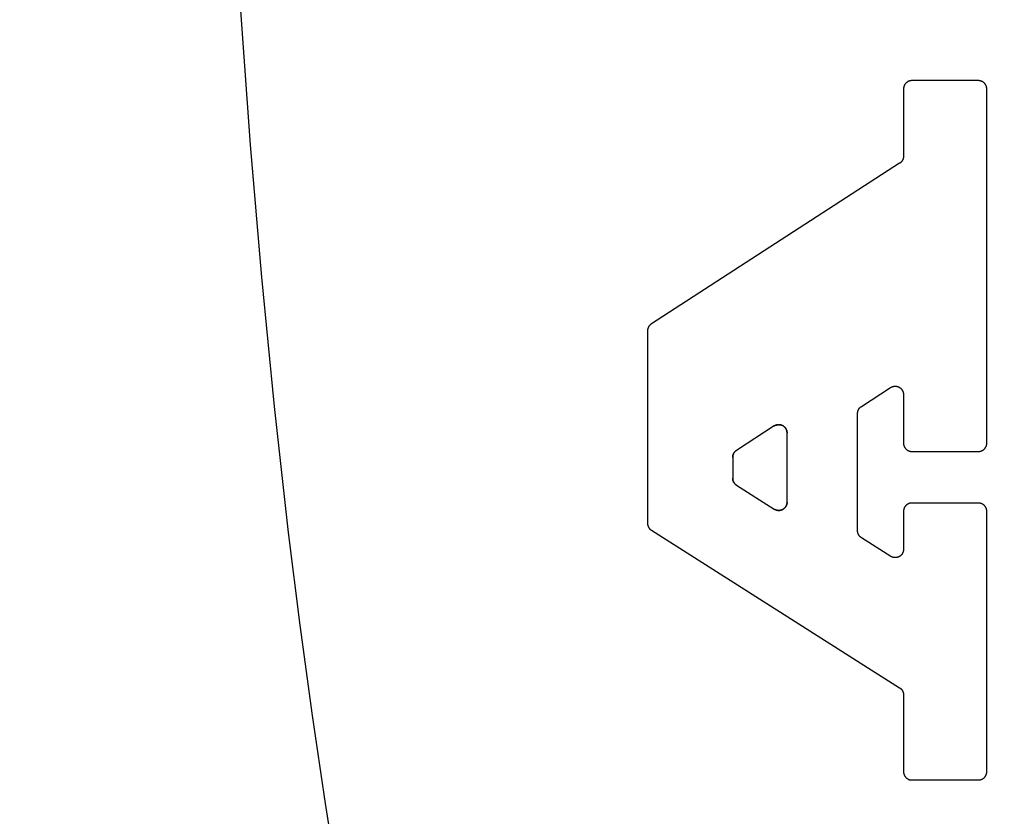
# Model space of a CAD drawing. Units: inches. Extents: x 0.4 to 16.6, y 0.6 to 10.4.
# Drawn here: x 7.6 to 7.7, y 4.7 to 4.8 of the extents above; entities that cross this region are included whole.
import ezdxf

# ---------------------------------------------------------------- set-up
doc = ezdxf.new("R2010")
doc.units = ezdxf.units.IN
doc.header["$LTSCALE"] = 0.935
doc.header["$MEASUREMENT"] = 0
doc.layers.get('0').update_dxf_attribs({"linetype": 'CONTINUOUS'})
doc.layers.add('03___PRT_ALL_CURVES', color=7, linetype='CONTINUOUS')
doc.layers.add('SCHEME_DIMS', color=7, linetype='CONTINUOUS')
doc.dimstyles.new('DIMSTYLE_1', dxfattribs={"dimtxt": 0.1, "dimasz": 0.1875, "dimexe": 0.125, "dimexo": 0.0625, "dimgap": 0.1, "dimtad": 0, "dimtih": 1, "dimtoh": 1, "dimdec": 1, "dimzin": 4, "dimdsep": 46, "dimtxsty": 'STANDARD', "dimblk": '_FILLED', "dimblk1": '_FILLED', "dimblk2": '_FILLED', "dimcen": 0.09, "dimadec": 3, "dimazin": 1, "dimtp": 0.1, "dimtm": 0.1, "dimtfac": 1, "dimtdec": 1, "dimtofl": 0, "dimtmove": 0, "dimatfit": 3, "dimldrblk": '_FILLED', "dimfxl": 1, "dimtolj": 1, "dimtzin": 4, "dimarcsym": 0})

# ---------------------------------------------------------------- blocks, each defined once
blk = doc.blocks.new('_FILLED')
at = {"color": 0, "linetype": 'BYBLOCK'}
blk.add_solid([(0, 0), (-1, 0.16667), (-1, -0.16667)], dxfattribs=at)
blk = doc.blocks.new('*D6')
at = {"layer": 'SCHEME_DIMS', "color": 7, "linetype": 'CONTINUOUS'}
for p, q in [((7.65346, 5.44742), (9.10021, 5.44742)), ((8.97521, 5.44742), (8.97521, 5.19801)), ((8.97521, 4.4986), (8.97521, 4.74801)), ((7.65346, 4.4986), (9.10021, 4.4986))]:
    blk.add_line(p, q, dxfattribs=at)
at = {"layer": 'SCHEME_DIMS', "color": 7, "linetype": 'CONTINUOUS', "xscale": 0.1875, "yscale": 0.1875, "zscale": 0.1875}
for p, rotation in [((8.97521, 5.44742), 90), ((8.97521, 4.4986), 270)]:
    blk.add_blockref('_FILLED', p, dxfattribs=dict(at, rotation=rotation))
at = {"layer": 'SCHEME_DIMS', "color": 7, "linetype": 'CONTINUOUS', "insert": (8.92521, 5.09801), "char_height": 0.1, "width": 0.5, "attachment_point": 2, "line_spacing_factor": 0.9}
blk.add_mtext('24,1\\P[.95]', dxfattribs=at)

msp = doc.modelspace()

# ---------------------------------------------------------------- linework, layer by layer
at = {"color": 7, "linetype": 'CONTINUOUS'}
for p, q in [((7.73857, 4.83645), (7.72831, 4.83645)), ((7.72703, 4.83517), (7.72703, 4.8248)), ((7.73985, 4.78062), (7.73985, 4.83517)), ((7.72644, 4.82372), (7.68821, 4.79898)), ((7.68762, 4.7979), (7.68762, 4.76828)), ((7.72055, 4.78627), (7.72505, 4.78918)), ((7.72703, 4.78811), (7.72703, 4.78062)), ((7.71996, 4.76712), (7.71996, 4.78519)), ((7.70713, 4.78326), (7.70132, 4.7795)), ((7.70911, 4.77153), (7.70911, 4.78218)), ((7.70073, 4.77842), (7.70073, 4.77522)), ((7.72831, 4.77934), (7.73857, 4.77934)), ((7.70133, 4.77414), (7.70714, 4.77045)), ((7.73857, 4.77139), (7.72831, 4.77139)), ((7.72703, 4.77011), (7.72703, 4.76426)), ((7.73985, 4.73002), (7.73985, 4.77011)), ((7.68822, 4.76719), (7.72644, 4.74294)), ((7.72506, 4.76318), (7.72056, 4.76604)), ((7.72703, 4.74186), (7.72703, 4.73002)), ((7.72831, 4.72873), (7.73857, 4.72873))]:
    msp.add_line(p, q, dxfattribs=at)
for points in [[(7.62568, 5.10521), (7.6243, 5.08431), (7.62315, 5.06311), (7.62224, 5.04168), (7.62157, 5.02006), (7.62103, 4.98741), (7.62103, 4.95467), (7.62133, 4.93288), (7.62188, 4.91119), (7.62267, 4.88966), (7.62369, 4.86833), (7.62496, 4.84728), (7.62646, 4.82655), (7.62818, 4.8062), (7.63014, 4.78628), (7.63231, 4.76683), (7.63408, 4.7526), (7.63597, 4.73869), (7.63797, 4.72512), (7.64008, 4.7119)], [(7.72831, 4.83645), (7.72827, 4.83645), (7.72823, 4.83645), (7.72819, 4.83644), (7.72815, 4.83644), (7.7281, 4.83643), (7.72806, 4.83643), (7.72802, 4.83642), (7.72798, 4.83641), (7.72794, 4.83639), (7.7279, 4.83638), (7.72786, 4.83637), (7.72782, 4.83635), (7.72778, 4.83634), (7.72775, 4.83632), (7.72771, 4.8363), (7.72767, 4.83628), (7.72764, 4.83626), (7.7276, 4.83623), (7.72757, 4.83621), (7.72753, 4.83619), (7.7275, 4.83616), (7.72747, 4.83613), (7.72744, 4.8361), (7.72741, 4.83607), (7.72738, 4.83604), (7.72735, 4.83601), (7.72732, 4.83598), (7.7273, 4.83595), (7.72727, 4.83591), (7.72725, 4.83588), (7.72722, 4.83585), (7.7272, 4.83581), (7.72718, 4.83577), (7.72716, 4.83574), (7.72715, 4.8357), (7.72713, 4.83566), (7.72711, 4.83562), (7.7271, 4.83558), (7.72709, 4.83554), (7.72707, 4.8355), (7.72706, 4.83546), (7.72706, 4.83542), (7.72705, 4.83538), (7.72704, 4.83534), (7.72704, 4.83529), (7.72703, 4.83525), (7.72703, 4.83521), (7.72703, 4.83517)], [(7.73985, 4.83517), (7.73985, 4.83521), (7.73985, 4.83525), (7.73985, 4.83529), (7.73984, 4.83534), (7.73984, 4.83538), (7.73983, 4.83542), (7.73982, 4.83546), (7.73981, 4.8355), (7.7398, 4.83554), (7.73979, 4.83558), (7.73977, 4.83562), (7.73976, 4.83566), (7.73974, 4.8357), (7.73972, 4.83574), (7.7397, 4.83577), (7.73968, 4.83581), (7.73966, 4.83585), (7.73964, 4.83588), (7.73961, 4.83591), (7.73959, 4.83595), (7.73956, 4.83598), (7.73954, 4.83601), (7.73951, 4.83604), (7.73948, 4.83607), (7.73945, 4.8361), (7.73942, 4.83613), (7.73939, 4.83616), (7.73935, 4.83619), (7.73932, 4.83621), (7.73928, 4.83623), (7.73925, 4.83626), (7.73921, 4.83628), (7.73918, 4.8363), (7.73914, 4.83632), (7.7391, 4.83634), (7.73906, 4.83635), (7.73902, 4.83637), (7.73898, 4.83638), (7.73894, 4.83639), (7.7389, 4.83641), (7.73886, 4.83642), (7.73882, 4.83643), (7.73878, 4.83643), (7.73874, 4.83644), (7.7387, 4.83644), (7.73866, 4.83645), (7.73861, 4.83645), (7.73857, 4.83645)], [(7.72703, 4.8248), (7.72703, 4.82476), (7.72703, 4.82473), (7.72703, 4.8247), (7.72702, 4.82467), (7.72702, 4.82463), (7.72702, 4.8246), (7.72701, 4.82457), (7.727, 4.82454), (7.727, 4.82451), (7.72699, 4.82447), (7.72698, 4.82444), (7.72697, 4.82441), (7.72696, 4.82438), (7.72695, 4.82435), (7.72694, 4.82432), (7.72692, 4.82429), (7.72691, 4.82426), (7.7269, 4.82423), (7.72688, 4.8242), (7.72687, 4.82417), (7.72685, 4.82414), (7.72683, 4.82411), (7.72682, 4.82409), (7.7268, 4.82406), (7.72678, 4.82403), (7.72676, 4.82401), (7.72674, 4.82398), (7.72672, 4.82396), (7.72669, 4.82393), (7.72667, 4.82391), (7.72665, 4.82388), (7.72663, 4.82386), (7.7266, 4.82384), (7.72658, 4.82382), (7.72655, 4.8238), (7.72653, 4.82378), (7.7265, 4.82376), (7.72647, 4.82374), (7.72644, 4.82372)], [(7.68821, 4.79898), (7.68818, 4.79896), (7.68816, 4.79894), (7.68813, 4.79892), (7.6881, 4.7989), (7.68808, 4.79888), (7.68805, 4.79886), (7.68803, 4.79884), (7.68801, 4.79881), (7.68798, 4.79879), (7.68796, 4.79877), (7.68794, 4.79874), (7.68792, 4.79872), (7.6879, 4.79869), (7.68788, 4.79867), (7.68786, 4.79864), (7.68784, 4.79861), (7.68782, 4.79858), (7.6878, 4.79856), (7.68779, 4.79853), (7.68777, 4.7985), (7.68776, 4.79847), (7.68774, 4.79844), (7.68773, 4.79841), (7.68772, 4.79838), (7.68771, 4.79835), (7.68769, 4.79832), (7.68768, 4.79829), (7.68767, 4.79826), (7.68767, 4.79822), (7.68766, 4.79819), (7.68765, 4.79816), (7.68764, 4.79813), (7.68764, 4.7981), (7.68763, 4.79806), (7.68763, 4.79803), (7.68763, 4.798), (7.68763, 4.79797), (7.68762, 4.79793), (7.68762, 4.7979)], [(7.72505, 4.78918), (7.72509, 4.78921), (7.72513, 4.78923), (7.72517, 4.78925), (7.72521, 4.78927), (7.72525, 4.78929), (7.7253, 4.78931), (7.72534, 4.78932), (7.72538, 4.78934), (7.72543, 4.78935), (7.72547, 4.78936), (7.72552, 4.78937), (7.72556, 4.78937), (7.72561, 4.78938), (7.72565, 4.78938), (7.7257, 4.78939), (7.72575, 4.78939), (7.72579, 4.78939), (7.72584, 4.78939), (7.72588, 4.78938), (7.72593, 4.78938), (7.72597, 4.78937), (7.72602, 4.78936), (7.72606, 4.78935), (7.72611, 4.78934), (7.72615, 4.78932), (7.72619, 4.78931), (7.72624, 4.78929), (7.72628, 4.78927), (7.72632, 4.78925), (7.72636, 4.78923), (7.7264, 4.78921), (7.72644, 4.78919), (7.72648, 4.78916), (7.72652, 4.78913), (7.72655, 4.78911), (7.72659, 4.78908), (7.72662, 4.78905), (7.72665, 4.78901), (7.72669, 4.78898), (7.72672, 4.78895), (7.72675, 4.78891), (7.72677, 4.78888), (7.7268, 4.78884), (7.72683, 4.7888), (7.72685, 4.78876), (7.72687, 4.78872), (7.72689, 4.78868), (7.72691, 4.78864), (7.72693, 4.7886), (7.72695, 4.78856), (7.72696, 4.78851), (7.72698, 4.78847), (7.72699, 4.78842), (7.727, 4.78838), (7.72701, 4.78833), (7.72702, 4.78829), (7.72702, 4.78824), (7.72703, 4.7882), (7.72703, 4.78815), (7.72703, 4.78811)], [(7.71996, 4.78519), (7.71996, 4.78522), (7.71996, 4.78526), (7.71997, 4.78529), (7.71997, 4.78532), (7.71997, 4.78535), (7.71998, 4.78539), (7.71998, 4.78542), (7.71999, 4.78545), (7.72, 4.78548), (7.72, 4.78552), (7.72001, 4.78555), (7.72002, 4.78558), (7.72003, 4.78561), (7.72004, 4.78564), (7.72005, 4.78567), (7.72007, 4.7857), (7.72008, 4.78573), (7.72009, 4.78576), (7.72011, 4.78579), (7.72013, 4.78582), (7.72014, 4.78585), (7.72016, 4.78588), (7.72018, 4.7859), (7.7202, 4.78593), (7.72021, 4.78596), (7.72023, 4.78598), (7.72025, 4.78601), (7.72028, 4.78603), (7.7203, 4.78606), (7.72032, 4.78608), (7.72034, 4.7861), (7.72037, 4.78613), (7.72039, 4.78615), (7.72042, 4.78617), (7.72044, 4.78619), (7.72047, 4.78621), (7.72049, 4.78623), (7.72052, 4.78625), (7.72055, 4.78627)], [(7.70713, 4.78326), (7.70717, 4.78328), (7.70721, 4.78331), (7.70725, 4.78333), (7.70729, 4.78335), (7.70733, 4.78337), (7.70737, 4.78338), (7.70742, 4.7834), (7.70746, 4.78341), (7.7075, 4.78342), (7.70755, 4.78344), (7.70759, 4.78344), (7.70764, 4.78345), (7.70768, 4.78346), (7.70773, 4.78346), (7.70778, 4.78346), (7.70782, 4.78347), (7.70787, 4.78346), (7.70791, 4.78346), (7.70796, 4.78346), (7.708, 4.78345), (7.70805, 4.78345), (7.70809, 4.78344), (7.70814, 4.78343), (7.70818, 4.78341), (7.70823, 4.7834), (7.70827, 4.78339), (7.70831, 4.78337), (7.70835, 4.78335), (7.7084, 4.78333), (7.70844, 4.78331), (7.70848, 4.78329), (7.70852, 4.78326), (7.70855, 4.78324), (7.70859, 4.78321), (7.70863, 4.78318), (7.70866, 4.78315), (7.7087, 4.78312), (7.70873, 4.78309), (7.70876, 4.78306), (7.70879, 4.78302), (7.70882, 4.78299), (7.70885, 4.78295), (7.70888, 4.78292), (7.7089, 4.78288), (7.70893, 4.78284), (7.70895, 4.7828), (7.70897, 4.78276), (7.70899, 4.78272), (7.70901, 4.78267), (7.70902, 4.78263), (7.70904, 4.78259), (7.70905, 4.78255), (7.70907, 4.7825), (7.70908, 4.78246), (7.70909, 4.78241), (7.70909, 4.78237), (7.7091, 4.78232), (7.7091, 4.78228), (7.70911, 4.78223), (7.70911, 4.78218)], [(7.72703, 4.78062), (7.72703, 4.78058), (7.72703, 4.78054), (7.72704, 4.78049), (7.72704, 4.78045), (7.72705, 4.78041), (7.72706, 4.78037), (7.72706, 4.78033), (7.72707, 4.78029), (7.72709, 4.78025), (7.7271, 4.78021), (7.72711, 4.78017), (7.72713, 4.78013), (7.72715, 4.78009), (7.72716, 4.78005), (7.72718, 4.78001), (7.7272, 4.77998), (7.72722, 4.77994), (7.72725, 4.77991), (7.72727, 4.77987), (7.7273, 4.77984), (7.72732, 4.77981), (7.72735, 4.77977), (7.72738, 4.77974), (7.72741, 4.77971), (7.72744, 4.77968), (7.72747, 4.77965), (7.7275, 4.77963), (7.72753, 4.7796), (7.72757, 4.77958), (7.7276, 4.77955), (7.72764, 4.77953), (7.72767, 4.77951), (7.72771, 4.77949), (7.72775, 4.77947), (7.72778, 4.77945), (7.72782, 4.77943), (7.72786, 4.77942), (7.7279, 4.7794), (7.72794, 4.77939), (7.72798, 4.77938), (7.72802, 4.77937), (7.72806, 4.77936), (7.7281, 4.77935), (7.72815, 4.77935), (7.72819, 4.77934), (7.72823, 4.77934), (7.72827, 4.77934), (7.72831, 4.77934)], [(7.73857, 4.77934), (7.73861, 4.77934), (7.73866, 4.77934), (7.7387, 4.77934), (7.73874, 4.77935), (7.73878, 4.77935), (7.73882, 4.77936), (7.73886, 4.77937), (7.7389, 4.77938), (7.73894, 4.77939), (7.73898, 4.7794), (7.73902, 4.77942), (7.73906, 4.77943), (7.7391, 4.77945), (7.73914, 4.77947), (7.73918, 4.77949), (7.73921, 4.77951), (7.73925, 4.77953), (7.73928, 4.77955), (7.73932, 4.77958), (7.73935, 4.7796), (7.73939, 4.77963), (7.73942, 4.77965), (7.73945, 4.77968), (7.73948, 4.77971), (7.73951, 4.77974), (7.73954, 4.77977), (7.73956, 4.77981), (7.73959, 4.77984), (7.73961, 4.77987), (7.73964, 4.77991), (7.73966, 4.77994), (7.73968, 4.77998), (7.7397, 4.78001), (7.73972, 4.78005), (7.73974, 4.78009), (7.73976, 4.78013), (7.73977, 4.78017), (7.73979, 4.78021), (7.7398, 4.78025), (7.73981, 4.78029), (7.73982, 4.78033), (7.73983, 4.78037), (7.73984, 4.78041), (7.73984, 4.78045), (7.73985, 4.78049), (7.73985, 4.78054), (7.73985, 4.78058), (7.73985, 4.78062)], [(7.70073, 4.77842), (7.70073, 4.77846), (7.70073, 4.77849), (7.70073, 4.77852), (7.70074, 4.77855), (7.70074, 4.77859), (7.70074, 4.77862), (7.70075, 4.77865), (7.70076, 4.77868), (7.70076, 4.77871), (7.70077, 4.77875), (7.70078, 4.77878), (7.70079, 4.77881), (7.7008, 4.77884), (7.70081, 4.77887), (7.70082, 4.7789), (7.70084, 4.77893), (7.70085, 4.77896), (7.70086, 4.77899), (7.70088, 4.77902), (7.70089, 4.77905), (7.70091, 4.77908), (7.70093, 4.77911), (7.70095, 4.77913), (7.70096, 4.77916), (7.70098, 4.77919), (7.701, 4.77921), (7.70102, 4.77924), (7.70104, 4.77926), (7.70107, 4.77929), (7.70109, 4.77931), (7.70111, 4.77934), (7.70114, 4.77936), (7.70116, 4.77938), (7.70118, 4.7794), (7.70121, 4.77942), (7.70124, 4.77944), (7.70126, 4.77946), (7.70129, 4.77948), (7.70132, 4.7795)], [(7.70133, 4.77414), (7.7013, 4.77416), (7.70127, 4.77417), (7.70124, 4.77419), (7.70122, 4.77421), (7.70119, 4.77423), (7.70117, 4.77426), (7.70114, 4.77428), (7.70112, 4.7743), (7.70109, 4.77432), (7.70107, 4.77435), (7.70105, 4.77437), (7.70103, 4.7744), (7.70101, 4.77442), (7.70099, 4.77445), (7.70097, 4.77448), (7.70095, 4.7745), (7.70093, 4.77453), (7.70091, 4.77456), (7.7009, 4.77459), (7.70088, 4.77462), (7.70087, 4.77465), (7.70085, 4.77468), (7.70084, 4.77471), (7.70082, 4.77474), (7.70081, 4.77477), (7.7008, 4.7748), (7.70079, 4.77483), (7.70078, 4.77486), (7.70077, 4.77489), (7.70076, 4.77493), (7.70076, 4.77496), (7.70075, 4.77499), (7.70075, 4.77502), (7.70074, 4.77506), (7.70074, 4.77509), (7.70073, 4.77512), (7.70073, 4.77515), (7.70073, 4.77519), (7.70073, 4.77522)], [(7.70911, 4.77153), (7.70911, 4.77148), (7.7091, 4.77144), (7.7091, 4.77139), (7.70909, 4.77134), (7.70908, 4.77129), (7.70907, 4.77125), (7.70906, 4.7712), (7.70905, 4.77115), (7.70903, 4.77111), (7.70902, 4.77106), (7.709, 4.77102), (7.70898, 4.77097), (7.70896, 4.77093), (7.70893, 4.77089), (7.70891, 4.77085), (7.70888, 4.77081), (7.70885, 4.77077), (7.70883, 4.77073), (7.70879, 4.77069), (7.70876, 4.77066), (7.70873, 4.77062), (7.70869, 4.77059), (7.70866, 4.77056), (7.70862, 4.77053), (7.70858, 4.7705), (7.70854, 4.77047), (7.7085, 4.77045), (7.70846, 4.77042), (7.70842, 4.7704), (7.70838, 4.77038), (7.70833, 4.77036), (7.70829, 4.77034), (7.70824, 4.77032), (7.7082, 4.77031), (7.70815, 4.77029), (7.70811, 4.77028), (7.70806, 4.77027), (7.70801, 4.77026), (7.70796, 4.77026), (7.70792, 4.77025), (7.70787, 4.77025), (7.70782, 4.77025), (7.70777, 4.77025), (7.70772, 4.77025), (7.70768, 4.77026), (7.70763, 4.77027), (7.70758, 4.77027), (7.70753, 4.77028), (7.70749, 4.7703), (7.70744, 4.77031), (7.7074, 4.77032), (7.70735, 4.77034), (7.70731, 4.77036), (7.70726, 4.77038), (7.70722, 4.7704), (7.70718, 4.77042), (7.70714, 4.77045)], [(7.72831, 4.77139), (7.72827, 4.77139), (7.72823, 4.77139), (7.72819, 4.77138), (7.72815, 4.77138), (7.7281, 4.77137), (7.72806, 4.77137), (7.72802, 4.77136), (7.72798, 4.77135), (7.72794, 4.77133), (7.7279, 4.77132), (7.72786, 4.77131), (7.72782, 4.77129), (7.72778, 4.77128), (7.72775, 4.77126), (7.72771, 4.77124), (7.72767, 4.77122), (7.72764, 4.7712), (7.7276, 4.77117), (7.72757, 4.77115), (7.72753, 4.77113), (7.7275, 4.7711), (7.72747, 4.77107), (7.72744, 4.77104), (7.72741, 4.77101), (7.72738, 4.77098), (7.72735, 4.77095), (7.72732, 4.77092), (7.7273, 4.77089), (7.72727, 4.77085), (7.72725, 4.77082), (7.72722, 4.77079), (7.7272, 4.77075), (7.72718, 4.77071), (7.72716, 4.77068), (7.72715, 4.77064), (7.72713, 4.7706), (7.72711, 4.77056), (7.7271, 4.77052), (7.72709, 4.77048), (7.72707, 4.77044), (7.72706, 4.7704), (7.72706, 4.77036), (7.72705, 4.77032), (7.72704, 4.77028), (7.72704, 4.77023), (7.72703, 4.77019), (7.72703, 4.77015), (7.72703, 4.77011)], [(7.73985, 4.77011), (7.73985, 4.77015), (7.73985, 4.77019), (7.73985, 4.77023), (7.73984, 4.77028), (7.73984, 4.77032), (7.73983, 4.77036), (7.73982, 4.7704), (7.73981, 4.77044), (7.7398, 4.77048), (7.73979, 4.77052), (7.73977, 4.77056), (7.73976, 4.7706), (7.73974, 4.77064), (7.73972, 4.77068), (7.7397, 4.77071), (7.73968, 4.77075), (7.73966, 4.77079), (7.73964, 4.77082), (7.73961, 4.77085), (7.73959, 4.77089), (7.73956, 4.77092), (7.73954, 4.77095), (7.73951, 4.77098), (7.73948, 4.77101), (7.73945, 4.77104), (7.73942, 4.77107), (7.73939, 4.7711), (7.73935, 4.77113), (7.73932, 4.77115), (7.73928, 4.77117), (7.73925, 4.7712), (7.73921, 4.77122), (7.73918, 4.77124), (7.73914, 4.77126), (7.7391, 4.77128), (7.73906, 4.77129), (7.73902, 4.77131), (7.73898, 4.77132), (7.73894, 4.77133), (7.7389, 4.77135), (7.73886, 4.77136), (7.73882, 4.77137), (7.73878, 4.77137), (7.73874, 4.77138), (7.7387, 4.77138), (7.73866, 4.77139), (7.73861, 4.77139), (7.73857, 4.77139)], [(7.68762, 4.76828), (7.68762, 4.76824), (7.68763, 4.76821), (7.68763, 4.76818), (7.68763, 4.76814), (7.68763, 4.76811), (7.68764, 4.76808), (7.68765, 4.76805), (7.68765, 4.76801), (7.68766, 4.76798), (7.68767, 4.76795), (7.68768, 4.76792), (7.68769, 4.76789), (7.6877, 4.76785), (7.68771, 4.76782), (7.68772, 4.76779), (7.68773, 4.76776), (7.68775, 4.76773), (7.68776, 4.7677), (7.68777, 4.76767), (7.68779, 4.76764), (7.68781, 4.76762), (7.68782, 4.76759), (7.68784, 4.76756), (7.68786, 4.76753), (7.68788, 4.76751), (7.6879, 4.76748), (7.68792, 4.76745), (7.68794, 4.76743), (7.68797, 4.7674), (7.68799, 4.76738), (7.68801, 4.76736), (7.68804, 4.76733), (7.68806, 4.76731), (7.68809, 4.76729), (7.68811, 4.76727), (7.68814, 4.76725), (7.68816, 4.76723), (7.68819, 4.76721), (7.68822, 4.76719)], [(7.72056, 4.76604), (7.72053, 4.76606), (7.7205, 4.76607), (7.72048, 4.76609), (7.72045, 4.76611), (7.72042, 4.76613), (7.7204, 4.76616), (7.72037, 4.76618), (7.72035, 4.7662), (7.72033, 4.76622), (7.7203, 4.76625), (7.72028, 4.76627), (7.72026, 4.7663), (7.72024, 4.76632), (7.72022, 4.76635), (7.7202, 4.76638), (7.72018, 4.7664), (7.72016, 4.76643), (7.72014, 4.76646), (7.72013, 4.76649), (7.72011, 4.76652), (7.7201, 4.76655), (7.72008, 4.76658), (7.72007, 4.76661), (7.72006, 4.76664), (7.72004, 4.76667), (7.72003, 4.7667), (7.72002, 4.76673), (7.72001, 4.76676), (7.72, 4.76679), (7.72, 4.76683), (7.71999, 4.76686), (7.71998, 4.76689), (7.71998, 4.76692), (7.71997, 4.76696), (7.71997, 4.76699), (7.71997, 4.76702), (7.71996, 4.76705), (7.71996, 4.76709), (7.71996, 4.76712)], [(7.72703, 4.76426), (7.72703, 4.76421), (7.72703, 4.76417), (7.72702, 4.76412), (7.72702, 4.76407), (7.72701, 4.76402), (7.727, 4.76398), (7.72699, 4.76393), (7.72697, 4.76388), (7.72696, 4.76384), (7.72694, 4.76379), (7.72692, 4.76375), (7.7269, 4.7637), (7.72688, 4.76366), (7.72686, 4.76362), (7.72683, 4.76358), (7.72681, 4.76354), (7.72678, 4.7635), (7.72675, 4.76346), (7.72672, 4.76342), (7.72669, 4.76339), (7.72665, 4.76335), (7.72662, 4.76332), (7.72658, 4.76329), (7.72655, 4.76326), (7.72651, 4.76323), (7.72647, 4.7632), (7.72643, 4.76318), (7.72639, 4.76315), (7.72634, 4.76313), (7.7263, 4.76311), (7.72626, 4.76309), (7.72621, 4.76307), (7.72617, 4.76305), (7.72612, 4.76304), (7.72608, 4.76302), (7.72603, 4.76301), (7.72598, 4.763), (7.72594, 4.76299), (7.72589, 4.76299), (7.72584, 4.76298), (7.72579, 4.76298), (7.72574, 4.76298), (7.7257, 4.76298), (7.72565, 4.76298), (7.7256, 4.76299), (7.72555, 4.763), (7.72551, 4.763), (7.72546, 4.76301), (7.72541, 4.76303), (7.72537, 4.76304), (7.72532, 4.76305), (7.72528, 4.76307), (7.72523, 4.76309), (7.72519, 4.76311), (7.72514, 4.76313), (7.7251, 4.76315), (7.72506, 4.76318)], [(7.72644, 4.74294), (7.72646, 4.74293), (7.72649, 4.74291), (7.72652, 4.74289), (7.72654, 4.74287), (7.72657, 4.74285), (7.72659, 4.74283), (7.72662, 4.7428), (7.72664, 4.74278), (7.72667, 4.74276), (7.72669, 4.74273), (7.72671, 4.74271), (7.72673, 4.74268), (7.72675, 4.74266), (7.72677, 4.74263), (7.72679, 4.74261), (7.72681, 4.74258), (7.72683, 4.74255), (7.72685, 4.74252), (7.72686, 4.74249), (7.72688, 4.74247), (7.72689, 4.74244), (7.72691, 4.74241), (7.72692, 4.74238), (7.72694, 4.74235), (7.72695, 4.74232), (7.72696, 4.74228), (7.72697, 4.74225), (7.72698, 4.74222), (7.72699, 4.74219), (7.727, 4.74216), (7.727, 4.74212), (7.72701, 4.74209), (7.72702, 4.74206), (7.72702, 4.74203), (7.72702, 4.74199), (7.72703, 4.74196), (7.72703, 4.74193), (7.72703, 4.7419), (7.72703, 4.74186)], [(7.72703, 4.73002), (7.72703, 4.72998), (7.72703, 4.72993), (7.72704, 4.72989), (7.72704, 4.72985), (7.72705, 4.72981), (7.72706, 4.72977), (7.72706, 4.72973), (7.72707, 4.72969), (7.72709, 4.72965), (7.7271, 4.72961), (7.72711, 4.72957), (7.72713, 4.72953), (7.72715, 4.72949), (7.72716, 4.72945), (7.72718, 4.72941), (7.7272, 4.72938), (7.72722, 4.72934), (7.72725, 4.7293), (7.72727, 4.72927), (7.7273, 4.72924), (7.72732, 4.7292), (7.72735, 4.72917), (7.72738, 4.72914), (7.72741, 4.72911), (7.72744, 4.72908), (7.72747, 4.72905), (7.7275, 4.72903), (7.72753, 4.729), (7.72757, 4.72897), (7.7276, 4.72895), (7.72764, 4.72893), (7.72767, 4.72891), (7.72771, 4.72889), (7.72775, 4.72887), (7.72778, 4.72885), (7.72782, 4.72883), (7.72786, 4.72882), (7.7279, 4.7288), (7.72794, 4.72879), (7.72798, 4.72878), (7.72802, 4.72877), (7.72806, 4.72876), (7.7281, 4.72875), (7.72815, 4.72875), (7.72819, 4.72874), (7.72823, 4.72874), (7.72827, 4.72874), (7.72831, 4.72873)], [(7.73857, 4.72873), (7.73861, 4.72874), (7.73866, 4.72874), (7.7387, 4.72874), (7.73874, 4.72875), (7.73878, 4.72875), (7.73882, 4.72876), (7.73886, 4.72877), (7.7389, 4.72878), (7.73894, 4.72879), (7.73898, 4.7288), (7.73902, 4.72882), (7.73906, 4.72883), (7.7391, 4.72885), (7.73914, 4.72887), (7.73918, 4.72889), (7.73921, 4.72891), (7.73925, 4.72893), (7.73928, 4.72895), (7.73932, 4.72897), (7.73935, 4.729), (7.73939, 4.72903), (7.73942, 4.72905), (7.73945, 4.72908), (7.73948, 4.72911), (7.73951, 4.72914), (7.73954, 4.72917), (7.73956, 4.7292), (7.73959, 4.72924), (7.73961, 4.72927), (7.73964, 4.7293), (7.73966, 4.72934), (7.73968, 4.72938), (7.7397, 4.72941), (7.73972, 4.72945), (7.73974, 4.72949), (7.73976, 4.72953), (7.73977, 4.72957), (7.73979, 4.72961), (7.7398, 4.72965), (7.73981, 4.72969), (7.73982, 4.72973), (7.73983, 4.72977), (7.73984, 4.72981), (7.73984, 4.72985), (7.73985, 4.72989), (7.73985, 4.72993), (7.73985, 4.72998), (7.73985, 4.73002)]]:
    msp.add_lwpolyline(points, dxfattribs=at)
at = {"layer": '03___PRT_ALL_CURVES', "color": 7, "linetype": 'CONTINUOUS'}
for p, q in [((7.73857, 4.83645), (7.72831, 4.83645)), ((7.72703, 4.83517), (7.72703, 4.8248)), ((7.73985, 4.78062), (7.73985, 4.83517)), ((7.72644, 4.82372), (7.68821, 4.79898)), ((7.68762, 4.7979), (7.68762, 4.76828)), ((7.72055, 4.78627), (7.72505, 4.78918)), ((7.72703, 4.78811), (7.72703, 4.78062)), ((7.71996, 4.76712), (7.71996, 4.78519)), ((7.70713, 4.78326), (7.70132, 4.7795)), ((7.70911, 4.77153), (7.70911, 4.78218)), ((7.70073, 4.77842), (7.70073, 4.77522)), ((7.72831, 4.77934), (7.73857, 4.77934)), ((7.70133, 4.77414), (7.70714, 4.77045)), ((7.73857, 4.77139), (7.72831, 4.77139)), ((7.72703, 4.77011), (7.72703, 4.76426)), ((7.73985, 4.73002), (7.73985, 4.77011)), ((7.68822, 4.76719), (7.72644, 4.74294)), ((7.72506, 4.76318), (7.72056, 4.76604)), ((7.72703, 4.74186), (7.72703, 4.73002)), ((7.72831, 4.72873), (7.73857, 4.72873))]:
    msp.add_line(p, q, dxfattribs=at)
for points in [[(7.62568, 5.10521), (7.6243, 5.08431), (7.62315, 5.06311), (7.62224, 5.04168), (7.62157, 5.02006), (7.62103, 4.98741), (7.62103, 4.95467), (7.62133, 4.93288), (7.62188, 4.91119), (7.62267, 4.88966), (7.62369, 4.86833), (7.62496, 4.84728), (7.62646, 4.82655), (7.62818, 4.8062), (7.63014, 4.78628), (7.63231, 4.76683), (7.63408, 4.7526), (7.63597, 4.73869), (7.63797, 4.72512), (7.64008, 4.7119)], [(7.72831, 4.83645), (7.72827, 4.83645), (7.72823, 4.83645), (7.72819, 4.83644), (7.72815, 4.83644), (7.7281, 4.83643), (7.72806, 4.83643), (7.72802, 4.83642), (7.72798, 4.83641), (7.72794, 4.83639), (7.7279, 4.83638), (7.72786, 4.83637), (7.72782, 4.83635), (7.72778, 4.83634), (7.72775, 4.83632), (7.72771, 4.8363), (7.72767, 4.83628), (7.72764, 4.83626), (7.7276, 4.83623), (7.72757, 4.83621), (7.72753, 4.83619), (7.7275, 4.83616), (7.72747, 4.83613), (7.72744, 4.8361), (7.72741, 4.83607), (7.72738, 4.83604), (7.72735, 4.83601), (7.72732, 4.83598), (7.7273, 4.83595), (7.72727, 4.83591), (7.72725, 4.83588), (7.72722, 4.83585), (7.7272, 4.83581), (7.72718, 4.83577), (7.72716, 4.83574), (7.72715, 4.8357), (7.72713, 4.83566), (7.72711, 4.83562), (7.7271, 4.83558), (7.72709, 4.83554), (7.72707, 4.8355), (7.72706, 4.83546), (7.72706, 4.83542), (7.72705, 4.83538), (7.72704, 4.83534), (7.72704, 4.83529), (7.72703, 4.83525), (7.72703, 4.83521), (7.72703, 4.83517)], [(7.73985, 4.83517), (7.73985, 4.83521), (7.73985, 4.83525), (7.73985, 4.83529), (7.73984, 4.83534), (7.73984, 4.83538), (7.73983, 4.83542), (7.73982, 4.83546), (7.73981, 4.8355), (7.7398, 4.83554), (7.73979, 4.83558), (7.73977, 4.83562), (7.73976, 4.83566), (7.73974, 4.8357), (7.73972, 4.83574), (7.7397, 4.83577), (7.73968, 4.83581), (7.73966, 4.83585), (7.73964, 4.83588), (7.73961, 4.83591), (7.73959, 4.83595), (7.73956, 4.83598), (7.73954, 4.83601), (7.73951, 4.83604), (7.73948, 4.83607), (7.73945, 4.8361), (7.73942, 4.83613), (7.73939, 4.83616), (7.73935, 4.83619), (7.73932, 4.83621), (7.73928, 4.83623), (7.73925, 4.83626), (7.73921, 4.83628), (7.73918, 4.8363), (7.73914, 4.83632), (7.7391, 4.83634), (7.73906, 4.83635), (7.73902, 4.83637), (7.73898, 4.83638), (7.73894, 4.83639), (7.7389, 4.83641), (7.73886, 4.83642), (7.73882, 4.83643), (7.73878, 4.83643), (7.73874, 4.83644), (7.7387, 4.83644), (7.73866, 4.83645), (7.73861, 4.83645), (7.73857, 4.83645)], [(7.72703, 4.8248), (7.72703, 4.82476), (7.72703, 4.82473), (7.72703, 4.8247), (7.72702, 4.82467), (7.72702, 4.82463), (7.72702, 4.8246), (7.72701, 4.82457), (7.727, 4.82454), (7.727, 4.82451), (7.72699, 4.82447), (7.72698, 4.82444), (7.72697, 4.82441), (7.72696, 4.82438), (7.72695, 4.82435), (7.72694, 4.82432), (7.72692, 4.82429), (7.72691, 4.82426), (7.7269, 4.82423), (7.72688, 4.8242), (7.72687, 4.82417), (7.72685, 4.82414), (7.72683, 4.82411), (7.72682, 4.82409), (7.7268, 4.82406), (7.72678, 4.82403), (7.72676, 4.82401), (7.72674, 4.82398), (7.72672, 4.82396), (7.72669, 4.82393), (7.72667, 4.82391), (7.72665, 4.82388), (7.72663, 4.82386), (7.7266, 4.82384), (7.72658, 4.82382), (7.72655, 4.8238), (7.72653, 4.82378), (7.7265, 4.82376), (7.72647, 4.82374), (7.72644, 4.82372)], [(7.68821, 4.79898), (7.68818, 4.79896), (7.68816, 4.79894), (7.68813, 4.79892), (7.6881, 4.7989), (7.68808, 4.79888), (7.68805, 4.79886), (7.68803, 4.79884), (7.68801, 4.79881), (7.68798, 4.79879), (7.68796, 4.79877), (7.68794, 4.79874), (7.68792, 4.79872), (7.6879, 4.79869), (7.68788, 4.79867), (7.68786, 4.79864), (7.68784, 4.79861), (7.68782, 4.79858), (7.6878, 4.79856), (7.68779, 4.79853), (7.68777, 4.7985), (7.68776, 4.79847), (7.68774, 4.79844), (7.68773, 4.79841), (7.68772, 4.79838), (7.68771, 4.79835), (7.68769, 4.79832), (7.68768, 4.79829), (7.68767, 4.79826), (7.68767, 4.79822), (7.68766, 4.79819), (7.68765, 4.79816), (7.68764, 4.79813), (7.68764, 4.7981), (7.68763, 4.79806), (7.68763, 4.79803), (7.68763, 4.798), (7.68763, 4.79797), (7.68762, 4.79793), (7.68762, 4.7979)], [(7.72505, 4.78918), (7.72509, 4.78921), (7.72513, 4.78923), (7.72517, 4.78925), (7.72521, 4.78927), (7.72525, 4.78929), (7.7253, 4.78931), (7.72534, 4.78932), (7.72538, 4.78934), (7.72543, 4.78935), (7.72547, 4.78936), (7.72552, 4.78937), (7.72556, 4.78937), (7.72561, 4.78938), (7.72565, 4.78938), (7.7257, 4.78939), (7.72575, 4.78939), (7.72579, 4.78939), (7.72584, 4.78939), (7.72588, 4.78938), (7.72593, 4.78938), (7.72597, 4.78937), (7.72602, 4.78936), (7.72606, 4.78935), (7.72611, 4.78934), (7.72615, 4.78932), (7.72619, 4.78931), (7.72624, 4.78929), (7.72628, 4.78927), (7.72632, 4.78925), (7.72636, 4.78923), (7.7264, 4.78921), (7.72644, 4.78919), (7.72648, 4.78916), (7.72652, 4.78913), (7.72655, 4.78911), (7.72659, 4.78908), (7.72662, 4.78905), (7.72665, 4.78901), (7.72669, 4.78898), (7.72672, 4.78895), (7.72675, 4.78891), (7.72677, 4.78888), (7.7268, 4.78884), (7.72683, 4.7888), (7.72685, 4.78876), (7.72687, 4.78872), (7.72689, 4.78868), (7.72691, 4.78864), (7.72693, 4.7886), (7.72695, 4.78856), (7.72696, 4.78851), (7.72698, 4.78847), (7.72699, 4.78842), (7.727, 4.78838), (7.72701, 4.78833), (7.72702, 4.78829), (7.72702, 4.78824), (7.72703, 4.7882), (7.72703, 4.78815), (7.72703, 4.78811)], [(7.71996, 4.78519), (7.71996, 4.78522), (7.71996, 4.78526), (7.71997, 4.78529), (7.71997, 4.78532), (7.71997, 4.78535), (7.71998, 4.78539), (7.71998, 4.78542), (7.71999, 4.78545), (7.72, 4.78548), (7.72, 4.78552), (7.72001, 4.78555), (7.72002, 4.78558), (7.72003, 4.78561), (7.72004, 4.78564), (7.72005, 4.78567), (7.72007, 4.7857), (7.72008, 4.78573), (7.72009, 4.78576), (7.72011, 4.78579), (7.72013, 4.78582), (7.72014, 4.78585), (7.72016, 4.78588), (7.72018, 4.7859), (7.7202, 4.78593), (7.72021, 4.78596), (7.72023, 4.78598), (7.72025, 4.78601), (7.72028, 4.78603), (7.7203, 4.78606), (7.72032, 4.78608), (7.72034, 4.7861), (7.72037, 4.78613), (7.72039, 4.78615), (7.72042, 4.78617), (7.72044, 4.78619), (7.72047, 4.78621), (7.72049, 4.78623), (7.72052, 4.78625), (7.72055, 4.78627)], [(7.70911, 4.78218), (7.70911, 4.78223), (7.7091, 4.78228), (7.7091, 4.78232), (7.70909, 4.78237), (7.70909, 4.78241), (7.70908, 4.78246), (7.70907, 4.7825), (7.70905, 4.78255), (7.70904, 4.78259), (7.70902, 4.78263), (7.70901, 4.78267), (7.70899, 4.78272), (7.70897, 4.78276), (7.70895, 4.7828), (7.70893, 4.78284), (7.7089, 4.78288), (7.70888, 4.78292), (7.70885, 4.78295), (7.70882, 4.78299), (7.70879, 4.78302), (7.70876, 4.78306), (7.70873, 4.78309), (7.7087, 4.78312), (7.70866, 4.78315), (7.70863, 4.78318), (7.70859, 4.78321), (7.70855, 4.78324), (7.70852, 4.78326), (7.70848, 4.78329), (7.70844, 4.78331), (7.7084, 4.78333), (7.70835, 4.78335), (7.70831, 4.78337), (7.70827, 4.78339), (7.70823, 4.7834), (7.70818, 4.78341), (7.70814, 4.78343), (7.70809, 4.78344), (7.70805, 4.78345), (7.708, 4.78345), (7.70796, 4.78346), (7.70791, 4.78346), (7.70787, 4.78346), (7.70782, 4.78347), (7.70778, 4.78346), (7.70773, 4.78346), (7.70768, 4.78346), (7.70764, 4.78345), (7.70759, 4.78344), (7.70755, 4.78344), (7.7075, 4.78342), (7.70746, 4.78341), (7.70742, 4.7834), (7.70737, 4.78338), (7.70733, 4.78337), (7.70729, 4.78335), (7.70725, 4.78333), (7.70721, 4.78331), (7.70717, 4.78328), (7.70713, 4.78326)], [(7.72703, 4.78062), (7.72703, 4.78058), (7.72703, 4.78054), (7.72704, 4.78049), (7.72704, 4.78045), (7.72705, 4.78041), (7.72706, 4.78037), (7.72706, 4.78033), (7.72707, 4.78029), (7.72709, 4.78025), (7.7271, 4.78021), (7.72711, 4.78017), (7.72713, 4.78013), (7.72715, 4.78009), (7.72716, 4.78005), (7.72718, 4.78001), (7.7272, 4.77998), (7.72722, 4.77994), (7.72725, 4.77991), (7.72727, 4.77987), (7.7273, 4.77984), (7.72732, 4.77981), (7.72735, 4.77977), (7.72738, 4.77974), (7.72741, 4.77971), (7.72744, 4.77968), (7.72747, 4.77965), (7.7275, 4.77963), (7.72753, 4.7796), (7.72757, 4.77958), (7.7276, 4.77955), (7.72764, 4.77953), (7.72767, 4.77951), (7.72771, 4.77949), (7.72775, 4.77947), (7.72778, 4.77945), (7.72782, 4.77943), (7.72786, 4.77942), (7.7279, 4.7794), (7.72794, 4.77939), (7.72798, 4.77938), (7.72802, 4.77937), (7.72806, 4.77936), (7.7281, 4.77935), (7.72815, 4.77935), (7.72819, 4.77934), (7.72823, 4.77934), (7.72827, 4.77934), (7.72831, 4.77934)], [(7.73857, 4.77934), (7.73861, 4.77934), (7.73866, 4.77934), (7.7387, 4.77934), (7.73874, 4.77935), (7.73878, 4.77935), (7.73882, 4.77936), (7.73886, 4.77937), (7.7389, 4.77938), (7.73894, 4.77939), (7.73898, 4.7794), (7.73902, 4.77942), (7.73906, 4.77943), (7.7391, 4.77945), (7.73914, 4.77947), (7.73918, 4.77949), (7.73921, 4.77951), (7.73925, 4.77953), (7.73928, 4.77955), (7.73932, 4.77958), (7.73935, 4.7796), (7.73939, 4.77963), (7.73942, 4.77965), (7.73945, 4.77968), (7.73948, 4.77971), (7.73951, 4.77974), (7.73954, 4.77977), (7.73956, 4.77981), (7.73959, 4.77984), (7.73961, 4.77987), (7.73964, 4.77991), (7.73966, 4.77994), (7.73968, 4.77998), (7.7397, 4.78001), (7.73972, 4.78005), (7.73974, 4.78009), (7.73976, 4.78013), (7.73977, 4.78017), (7.73979, 4.78021), (7.7398, 4.78025), (7.73981, 4.78029), (7.73982, 4.78033), (7.73983, 4.78037), (7.73984, 4.78041), (7.73984, 4.78045), (7.73985, 4.78049), (7.73985, 4.78054), (7.73985, 4.78058), (7.73985, 4.78062)], [(7.70132, 4.7795), (7.70129, 4.77948), (7.70126, 4.77946), (7.70124, 4.77944), (7.70121, 4.77942), (7.70118, 4.7794), (7.70116, 4.77938), (7.70114, 4.77936), (7.70111, 4.77934), (7.70109, 4.77931), (7.70107, 4.77929), (7.70104, 4.77926), (7.70102, 4.77924), (7.701, 4.77921), (7.70098, 4.77919), (7.70096, 4.77916), (7.70095, 4.77913), (7.70093, 4.77911), (7.70091, 4.77908), (7.70089, 4.77905), (7.70088, 4.77902), (7.70086, 4.77899), (7.70085, 4.77896), (7.70084, 4.77893), (7.70082, 4.7789), (7.70081, 4.77887), (7.7008, 4.77884), (7.70079, 4.77881), (7.70078, 4.77878), (7.70077, 4.77875), (7.70076, 4.77871), (7.70076, 4.77868), (7.70075, 4.77865), (7.70074, 4.77862), (7.70074, 4.77859), (7.70074, 4.77855), (7.70073, 4.77852), (7.70073, 4.77849), (7.70073, 4.77846), (7.70073, 4.77842)], [(7.70073, 4.77522), (7.70073, 4.77519), (7.70073, 4.77515), (7.70073, 4.77512), (7.70074, 4.77509), (7.70074, 4.77506), (7.70075, 4.77502), (7.70075, 4.77499), (7.70076, 4.77496), (7.70076, 4.77493), (7.70077, 4.77489), (7.70078, 4.77486), (7.70079, 4.77483), (7.7008, 4.7748), (7.70081, 4.77477), (7.70082, 4.77474), (7.70084, 4.77471), (7.70085, 4.77468), (7.70087, 4.77465), (7.70088, 4.77462), (7.7009, 4.77459), (7.70091, 4.77456), (7.70093, 4.77453), (7.70095, 4.7745), (7.70097, 4.77448), (7.70099, 4.77445), (7.70101, 4.77442), (7.70103, 4.7744), (7.70105, 4.77437), (7.70107, 4.77435), (7.70109, 4.77432), (7.70112, 4.7743), (7.70114, 4.77428), (7.70117, 4.77426), (7.70119, 4.77423), (7.70122, 4.77421), (7.70124, 4.77419), (7.70127, 4.77417), (7.7013, 4.77416), (7.70133, 4.77414)], [(7.70714, 4.77045), (7.70718, 4.77042), (7.70722, 4.7704), (7.70726, 4.77038), (7.70731, 4.77036), (7.70735, 4.77034), (7.7074, 4.77032), (7.70744, 4.77031), (7.70749, 4.7703), (7.70753, 4.77028), (7.70758, 4.77027), (7.70763, 4.77027), (7.70768, 4.77026), (7.70772, 4.77025), (7.70777, 4.77025), (7.70782, 4.77025), (7.70787, 4.77025), (7.70792, 4.77025), (7.70796, 4.77026), (7.70801, 4.77026), (7.70806, 4.77027), (7.70811, 4.77028), (7.70815, 4.77029), (7.7082, 4.77031), (7.70824, 4.77032), (7.70829, 4.77034), (7.70833, 4.77036), (7.70838, 4.77038), (7.70842, 4.7704), (7.70846, 4.77042), (7.7085, 4.77045), (7.70854, 4.77047), (7.70858, 4.7705), (7.70862, 4.77053), (7.70866, 4.77056), (7.70869, 4.77059), (7.70873, 4.77062), (7.70876, 4.77066), (7.70879, 4.77069), (7.70883, 4.77073), (7.70885, 4.77077), (7.70888, 4.77081), (7.70891, 4.77085), (7.70893, 4.77089), (7.70896, 4.77093), (7.70898, 4.77097), (7.709, 4.77102), (7.70902, 4.77106), (7.70903, 4.77111), (7.70905, 4.77115), (7.70906, 4.7712), (7.70907, 4.77125), (7.70908, 4.77129), (7.70909, 4.77134), (7.7091, 4.77139), (7.7091, 4.77144), (7.70911, 4.77148), (7.70911, 4.77153)], [(7.72831, 4.77139), (7.72827, 4.77139), (7.72823, 4.77139), (7.72819, 4.77138), (7.72815, 4.77138), (7.7281, 4.77137), (7.72806, 4.77137), (7.72802, 4.77136), (7.72798, 4.77135), (7.72794, 4.77133), (7.7279, 4.77132), (7.72786, 4.77131), (7.72782, 4.77129), (7.72778, 4.77128), (7.72775, 4.77126), (7.72771, 4.77124), (7.72767, 4.77122), (7.72764, 4.7712), (7.7276, 4.77117), (7.72757, 4.77115), (7.72753, 4.77113), (7.7275, 4.7711), (7.72747, 4.77107), (7.72744, 4.77104), (7.72741, 4.77101), (7.72738, 4.77098), (7.72735, 4.77095), (7.72732, 4.77092), (7.7273, 4.77089), (7.72727, 4.77085), (7.72725, 4.77082), (7.72722, 4.77079), (7.7272, 4.77075), (7.72718, 4.77071), (7.72716, 4.77068), (7.72715, 4.77064), (7.72713, 4.7706), (7.72711, 4.77056), (7.7271, 4.77052), (7.72709, 4.77048), (7.72707, 4.77044), (7.72706, 4.7704), (7.72706, 4.77036), (7.72705, 4.77032), (7.72704, 4.77028), (7.72704, 4.77023), (7.72703, 4.77019), (7.72703, 4.77015), (7.72703, 4.77011)], [(7.73985, 4.77011), (7.73985, 4.77015), (7.73985, 4.77019), (7.73985, 4.77023), (7.73984, 4.77028), (7.73984, 4.77032), (7.73983, 4.77036), (7.73982, 4.7704), (7.73981, 4.77044), (7.7398, 4.77048), (7.73979, 4.77052), (7.73977, 4.77056), (7.73976, 4.7706), (7.73974, 4.77064), (7.73972, 4.77068), (7.7397, 4.77071), (7.73968, 4.77075), (7.73966, 4.77079), (7.73964, 4.77082), (7.73961, 4.77085), (7.73959, 4.77089), (7.73956, 4.77092), (7.73954, 4.77095), (7.73951, 4.77098), (7.73948, 4.77101), (7.73945, 4.77104), (7.73942, 4.77107), (7.73939, 4.7711), (7.73935, 4.77113), (7.73932, 4.77115), (7.73928, 4.77117), (7.73925, 4.7712), (7.73921, 4.77122), (7.73918, 4.77124), (7.73914, 4.77126), (7.7391, 4.77128), (7.73906, 4.77129), (7.73902, 4.77131), (7.73898, 4.77132), (7.73894, 4.77133), (7.7389, 4.77135), (7.73886, 4.77136), (7.73882, 4.77137), (7.73878, 4.77137), (7.73874, 4.77138), (7.7387, 4.77138), (7.73866, 4.77139), (7.73861, 4.77139), (7.73857, 4.77139)], [(7.68762, 4.76828), (7.68762, 4.76824), (7.68763, 4.76821), (7.68763, 4.76818), (7.68763, 4.76814), (7.68763, 4.76811), (7.68764, 4.76808), (7.68765, 4.76805), (7.68765, 4.76801), (7.68766, 4.76798), (7.68767, 4.76795), (7.68768, 4.76792), (7.68769, 4.76789), (7.6877, 4.76785), (7.68771, 4.76782), (7.68772, 4.76779), (7.68773, 4.76776), (7.68775, 4.76773), (7.68776, 4.7677), (7.68777, 4.76767), (7.68779, 4.76764), (7.68781, 4.76762), (7.68782, 4.76759), (7.68784, 4.76756), (7.68786, 4.76753), (7.68788, 4.76751), (7.6879, 4.76748), (7.68792, 4.76745), (7.68794, 4.76743), (7.68797, 4.7674), (7.68799, 4.76738), (7.68801, 4.76736), (7.68804, 4.76733), (7.68806, 4.76731), (7.68809, 4.76729), (7.68811, 4.76727), (7.68814, 4.76725), (7.68816, 4.76723), (7.68819, 4.76721), (7.68822, 4.76719)], [(7.72056, 4.76604), (7.72053, 4.76606), (7.7205, 4.76607), (7.72048, 4.76609), (7.72045, 4.76611), (7.72042, 4.76613), (7.7204, 4.76616), (7.72037, 4.76618), (7.72035, 4.7662), (7.72033, 4.76622), (7.7203, 4.76625), (7.72028, 4.76627), (7.72026, 4.7663), (7.72024, 4.76632), (7.72022, 4.76635), (7.7202, 4.76638), (7.72018, 4.7664), (7.72016, 4.76643), (7.72014, 4.76646), (7.72013, 4.76649), (7.72011, 4.76652), (7.7201, 4.76655), (7.72008, 4.76658), (7.72007, 4.76661), (7.72006, 4.76664), (7.72004, 4.76667), (7.72003, 4.7667), (7.72002, 4.76673), (7.72001, 4.76676), (7.72, 4.76679), (7.72, 4.76683), (7.71999, 4.76686), (7.71998, 4.76689), (7.71998, 4.76692), (7.71997, 4.76696), (7.71997, 4.76699), (7.71997, 4.76702), (7.71996, 4.76705), (7.71996, 4.76709), (7.71996, 4.76712)], [(7.72703, 4.76426), (7.72703, 4.76421), (7.72703, 4.76417), (7.72702, 4.76412), (7.72702, 4.76407), (7.72701, 4.76402), (7.727, 4.76398), (7.72699, 4.76393), (7.72697, 4.76388), (7.72696, 4.76384), (7.72694, 4.76379), (7.72692, 4.76375), (7.7269, 4.7637), (7.72688, 4.76366), (7.72686, 4.76362), (7.72683, 4.76358), (7.72681, 4.76354), (7.72678, 4.7635), (7.72675, 4.76346), (7.72672, 4.76342), (7.72669, 4.76339), (7.72665, 4.76335), (7.72662, 4.76332), (7.72658, 4.76329), (7.72655, 4.76326), (7.72651, 4.76323), (7.72647, 4.7632), (7.72643, 4.76318), (7.72639, 4.76315), (7.72634, 4.76313), (7.7263, 4.76311), (7.72626, 4.76309), (7.72621, 4.76307), (7.72617, 4.76305), (7.72612, 4.76304), (7.72608, 4.76302), (7.72603, 4.76301), (7.72598, 4.763), (7.72594, 4.76299), (7.72589, 4.76299), (7.72584, 4.76298), (7.72579, 4.76298), (7.72574, 4.76298), (7.7257, 4.76298), (7.72565, 4.76298), (7.7256, 4.76299), (7.72555, 4.763), (7.72551, 4.763), (7.72546, 4.76301), (7.72541, 4.76303), (7.72537, 4.76304), (7.72532, 4.76305), (7.72528, 4.76307), (7.72523, 4.76309), (7.72519, 4.76311), (7.72514, 4.76313), (7.7251, 4.76315), (7.72506, 4.76318)], [(7.72644, 4.74294), (7.72646, 4.74293), (7.72649, 4.74291), (7.72652, 4.74289), (7.72654, 4.74287), (7.72657, 4.74285), (7.72659, 4.74283), (7.72662, 4.7428), (7.72664, 4.74278), (7.72667, 4.74276), (7.72669, 4.74273), (7.72671, 4.74271), (7.72673, 4.74268), (7.72675, 4.74266), (7.72677, 4.74263), (7.72679, 4.74261), (7.72681, 4.74258), (7.72683, 4.74255), (7.72685, 4.74252), (7.72686, 4.74249), (7.72688, 4.74247), (7.72689, 4.74244), (7.72691, 4.74241), (7.72692, 4.74238), (7.72694, 4.74235), (7.72695, 4.74232), (7.72696, 4.74228), (7.72697, 4.74225), (7.72698, 4.74222), (7.72699, 4.74219), (7.727, 4.74216), (7.727, 4.74212), (7.72701, 4.74209), (7.72702, 4.74206), (7.72702, 4.74203), (7.72702, 4.74199), (7.72703, 4.74196), (7.72703, 4.74193), (7.72703, 4.7419), (7.72703, 4.74186)], [(7.72703, 4.73002), (7.72703, 4.72998), (7.72703, 4.72993), (7.72704, 4.72989), (7.72704, 4.72985), (7.72705, 4.72981), (7.72706, 4.72977), (7.72706, 4.72973), (7.72707, 4.72969), (7.72709, 4.72965), (7.7271, 4.72961), (7.72711, 4.72957), (7.72713, 4.72953), (7.72715, 4.72949), (7.72716, 4.72945), (7.72718, 4.72941), (7.7272, 4.72938), (7.72722, 4.72934), (7.72725, 4.7293), (7.72727, 4.72927), (7.7273, 4.72924), (7.72732, 4.7292), (7.72735, 4.72917), (7.72738, 4.72914), (7.72741, 4.72911), (7.72744, 4.72908), (7.72747, 4.72905), (7.7275, 4.72903), (7.72753, 4.729), (7.72757, 4.72897), (7.7276, 4.72895), (7.72764, 4.72893), (7.72767, 4.72891), (7.72771, 4.72889), (7.72775, 4.72887), (7.72778, 4.72885), (7.72782, 4.72883), (7.72786, 4.72882), (7.7279, 4.7288), (7.72794, 4.72879), (7.72798, 4.72878), (7.72802, 4.72877), (7.72806, 4.72876), (7.7281, 4.72875), (7.72815, 4.72875), (7.72819, 4.72874), (7.72823, 4.72874), (7.72827, 4.72874), (7.72831, 4.72873)], [(7.73857, 4.72873), (7.73861, 4.72874), (7.73866, 4.72874), (7.7387, 4.72874), (7.73874, 4.72875), (7.73878, 4.72875), (7.73882, 4.72876), (7.73886, 4.72877), (7.7389, 4.72878), (7.73894, 4.72879), (7.73898, 4.7288), (7.73902, 4.72882), (7.73906, 4.72883), (7.7391, 4.72885), (7.73914, 4.72887), (7.73918, 4.72889), (7.73921, 4.72891), (7.73925, 4.72893), (7.73928, 4.72895), (7.73932, 4.72897), (7.73935, 4.729), (7.73939, 4.72903), (7.73942, 4.72905), (7.73945, 4.72908), (7.73948, 4.72911), (7.73951, 4.72914), (7.73954, 4.72917), (7.73956, 4.7292), (7.73959, 4.72924), (7.73961, 4.72927), (7.73964, 4.7293), (7.73966, 4.72934), (7.73968, 4.72938), (7.7397, 4.72941), (7.73972, 4.72945), (7.73974, 4.72949), (7.73976, 4.72953), (7.73977, 4.72957), (7.73979, 4.72961), (7.7398, 4.72965), (7.73981, 4.72969), (7.73982, 4.72973), (7.73983, 4.72977), (7.73984, 4.72981), (7.73984, 4.72985), (7.73985, 4.72989), (7.73985, 4.72993), (7.73985, 4.72998), (7.73985, 4.73002)]]:
    msp.add_lwpolyline(points, dxfattribs=at)

# ---------------------------------------------------------------- dimensions: what is measured, and where the dimension line sits
at = {"layer": 'SCHEME_DIMS', "color": 7, "linetype": 'CONTINUOUS'}
dim = msp.add_linear_dim(base=(8.97521, 4.4986), p1=(7.59096, 5.44742), p2=(7.59096, 4.4986), angle=270, text='<>\\P[]', dimstyle='DIMSTYLE_1', dxfattribs=at)
dim.commit()
dim.dimension.update_dxf_attribs({"geometry": '*D6', "text_midpoint": (8.97521, 4.97301), "dimtype": 160})

doc.saveas('drawing.dxf')
